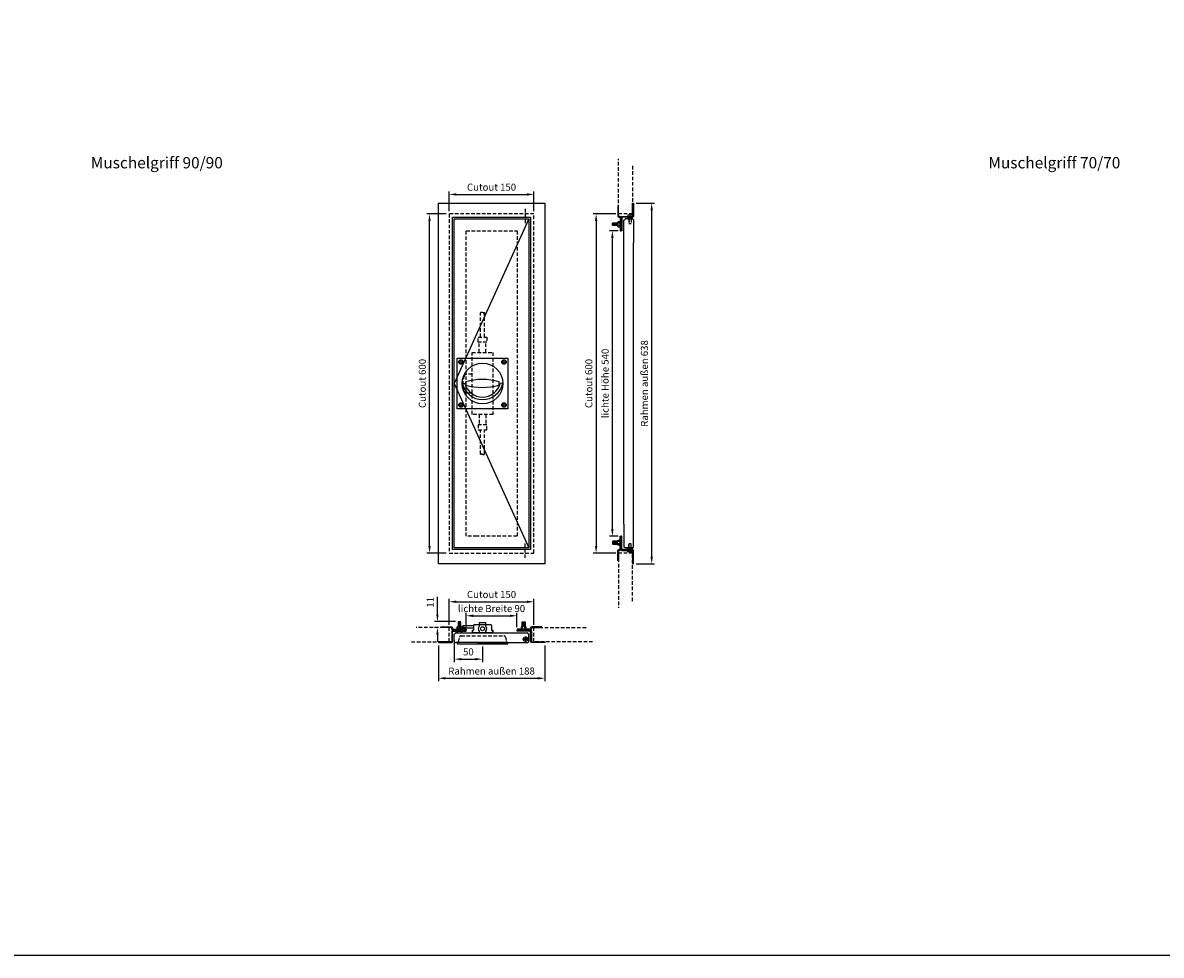
# Model space of a CAD drawing. Units: millimetres. Extents: x -1000 to 6000, y -1000 to 4987.
# Drawn here: x 1014 to 3028, y -1000 to 650 of the extents above; entities that cross this region are included whole.
import ezdxf

# ---------------------------------------------------------------- set-up
doc = ezdxf.new("R2010")
doc.units = ezdxf.units.MM
doc.linetypes.add('GESTRICHELT', pattern=[0.75, 0.5, -0.25])
doc.linetypes.add('VERDECKT', pattern=[9.525, 6.35, -3.175])
for name, color, linetype in [('LM_Revi_Bemaßung', 7, 'Continuous'), ('LM_Revi_Beschläge', 7, 'Continuous'), ('LM_Revi_Text', 3, 'Continuous'), ('LM_Revi_verdeckt', 8, 'VERDECKT'), ('LM_Revi_Wand', 1, 'VERDECKT')]:
    doc.layers.add(name, color=color, linetype=linetype)
doc.styles.add('Lethe_Standard', font='isocp.shx')
doc.dimstyles.new('DIM_1_5_rund', dxfattribs={"dimscale": 5, "dimtxt": 2.5, "dimasz": 2.5, "dimexe": 1, "dimexo": 1, "dimgap": 1, "dimtad": 1, "dimtxsty": 'Lethe_Standard', "dimcen": 0.5, "dimclrd": 87, "dimclre": 87, "dimclrt": 256, "dimadec": 1, "dimazin": 0, "dimtfac": 1, "dimtofl": 0, "dimtmove": 0, "dimatfit": 3, "dimfxl": 0, "dimlwd": -1, "dimlwe": -1, "dimarcsym": 0})

# ---------------------------------------------------------------- blocks, each defined once
blk = doc.blocks.new('Rahmenschnitt aufr_mit Drehzapfen')
for p, q in [((9.5, 51), (9.5, 12)), ((26.5, 11), (26.5, 51)), ((11.5, 9), (11.5, 10)), ((24.5, 9), (11.5, 9)), ((16.5, 9), (24.5, 9)), ((16.5, 9), (24.5, 9)), ((18.5, 9), (18.5, 8.5)), ((18.5, 6.5), (18.5, 6)), ((18.9, 9), (18.9, 8.5)), ((18.9, 6.5), (18.9, 6)), ((22.1, 9), (22.1, 8.5)), ((22.1, 6.5), (22.1, 6)), ((22.5, 9), (22.5, 8.5)), ((22.5, 6.5), (22.5, 6))]:
    blk.add_line(p, q)
for points in [[(26.5, -19), (26.5, 3.5, 0.414214), (24, 6), (7, 6, -0.414214), (6, 7), (6, 30), (4.5, 30), (4.5, 7, 0.414214), (7, 4.5), (24, 4.5, -0.414214), (25, 3.5), (25, -19)], [(21, 1.5), (21, 3), (20, 3), (20, 1.5, -0.058258), (16.8, 2), (16.5, 2.3), (16.5, 4.2), (16.8, 4.5), (24.2, 4.5), (24.5, 4.2), (24.5, 2.3), (24.2, 2, -0.058258)]]:
    blk.add_lwpolyline(points, format="xyb", close=True)
blk.add_lwpolyline([(24.5, 8.2), (24.5, 6.8), (24.2, 6.5), (16.8, 6.5), (16.5, 6.8), (16.5, 8.2), (16.8, 8.5), (24.2, 8.5)], close=True)
for centre, start, end in [((11.5, 12), 180, 270), ((24.5, 11), 270, 0)]:
    blk.add_arc(centre, 2, start, end)
at = {"layer": 'LM_Revi_verdeckt'}
for p, q in [((18.5, 9), (18.5, 17)), ((18.5, 8.5), (18.5, 6.5)), ((18.5, 6), (18.5, 4.5)), ((18.9, 9), (18.9, 17)), ((18.9, 8.5), (18.9, 6.5)), ((18.9, 6), (18.9, 4.5)), ((22.1, 9), (22.1, 17)), ((22.1, 8.5), (22.1, 6.5)), ((22.1, 6), (22.1, 4.5)), ((22.5, 9), (22.5, 17)), ((22.5, 8.5), (22.5, 6.5)), ((22.5, 6), (22.5, 4.5))]:
    blk.add_line(p, q, dxfattribs=at)
blk.add_lwpolyline([(18.5, 17), (22.5, 17)], dxfattribs=at)
at = {"layer": 'LM_Revi_Wand'}
blk.add_lwpolyline([(25, -84.9), (25, 0), (0, 0), (0, -97.2)], dxfattribs=at)
blk = doc.blocks.new('Rahmenschnitt quer_mit Zapfen als Drehpunkt')
for p, q in [((-52, 15.5), (-12, 15.5)), ((-9, 13.5), (-10, 13.5)), ((-9, 0.5), (-9, 13.5)), ((-52, -1.5), (-11, -1.5))]:
    blk.add_line(p, q)
at = {"color": 8, "linetype": 'GESTRICHELT'}
for p, q in [((-10.1, 4.5), (-19.9, 4.5)), ((-15, 9.1), (-15, -0.1))]:
    blk.add_line(p, q, dxfattribs=at)
blk.add_lwpolyline([(19, -1.5), (-3.5, -1.5, -0.414214), (-6, 1), (-6, 18, 0.414214), (-7, 19), (-30, 19), (-30, 20.5), (-7, 20.5, -0.414214), (-4.5, 18), (-4.5, 1, 0.414214), (-3.5, 0), (19, 0)], format="xyb", close=True)
for radius in [4, 2]:
    blk.add_circle((-15, 4.5), radius)
for centre, start, end in [((-12, 13.5), 0, 90), ((-11, 0.5), 270, 0)]:
    blk.add_arc(centre, 2, start, end)
at = {"layer": 'LM_Revi_Wand'}
blk.add_lwpolyline([(103.8, 0), (0, 0), (0, 25), (95.4, 25)], dxfattribs=at)
blk = doc.blocks.new('Rahmenschnitt quer_Fuge3-Luft2_5')
for p, q in [((9, 13.5), (10, 13.5)), ((9, 0.5), (9, 13.5)), ((12, 15.5), (50, 15.5)), ((50, -1.5), (11, -1.5))]:
    blk.add_line(p, q)
blk.add_lwpolyline([(-19, -1.5), (3.5, -1.5, 0.414214), (6, 1), (6, 18, -0.414214), (7, 19), (30, 19), (30, 20.5), (7, 20.5, 0.414214), (4.5, 18), (4.5, 1, -0.414214), (3.5, 0), (-19, 0)], format="xyb", close=True)
for centre, radius, start, end in [((11, 0.5), 2, 180, 270), ((12, 13.5), 2, 90, 180), ((18, 20.8), 5.32, 199.9256, 340.0744)]:
    blk.add_arc(centre, radius, start, end)
at = {"layer": 'LM_Revi_Wand'}
blk.add_lwpolyline([(-66.8, 0), (0, 0), (0, 25), (-58.4, 25)], dxfattribs=at)
blk = doc.blocks.new('*D49')
at = {"layer": 'Defpoints', "color": 0}
for p in [(1918.1, -374.6), (1768.1, -420.3), (1918.1, -420.3)]:
    blk.add_point(p, dxfattribs=at)
at = {"layer": 'LM_Revi_Bemaßung', "color": 87}
for p, q in [((1768.1, -415.3), (1768.1, -369.6)), ((1780.6, -374.6), (1905.6, -374.6)), ((1918.1, -415.3), (1918.1, -369.6))]:
    blk.add_line(p, q, dxfattribs=at)
for points in [[(1780.6, -372.5), (1780.6, -376.7), (1768.1, -374.6)], [(1905.6, -372.5), (1905.6, -376.7), (1918.1, -374.6)]]:
    blk.add_solid(points, dxfattribs=at)
at = {"layer": 'LM_Revi_Bemaßung', "insert": (1843.1, -363.4), "char_height": 12.5, "attachment_point": 5, "style": 'Lethe_Standard'}
blk.add_mtext('Cutout 150', dxfattribs=at)
blk = doc.blocks.new('*D50')
at = {"layer": 'Defpoints', "color": 0}
for p in [(1888.1, -399.4), (1798.1, -424.8), (1888.1, -424.8)]:
    blk.add_point(p, dxfattribs=at)
at = {"layer": 'LM_Revi_Bemaßung', "color": 87}
for p, q in [((1798.1, -419.8), (1798.1, -394.4)), ((1810.6, -399.4), (1875.6, -399.4)), ((1888.1, -419.8), (1888.1, -394.4))]:
    blk.add_line(p, q, dxfattribs=at)
for points in [[(1810.6, -397.3), (1810.6, -401.5), (1798.1, -399.4)], [(1875.6, -397.3), (1875.6, -401.5), (1888.1, -399.4)]]:
    blk.add_solid(points, dxfattribs=at)
at = {"layer": 'LM_Revi_Bemaßung', "insert": (1843.1, -388.2), "char_height": 12.5, "attachment_point": 5, "style": 'Lethe_Standard'}
blk.add_mtext('lichte Breite 90', dxfattribs=at)
blk = doc.blocks.new('*D51')
at = {"layer": 'Defpoints', "color": 0}
for p in [(1749.1, -446.8), (1937.1, -446.8), (1937.1, -510)]:
    blk.add_point(p, dxfattribs=at)
at = {"layer": 'LM_Revi_Bemaßung', "color": 87}
for p, q in [((1749.1, -451.8), (1749.1, -515)), ((1937.1, -451.8), (1937.1, -515)), ((1761.6, -510), (1924.6, -510))]:
    blk.add_line(p, q, dxfattribs=at)
for points in [[(1761.6, -507.9), (1761.6, -512.1), (1749.1, -510)], [(1924.6, -507.9), (1924.6, -512.1), (1937.1, -510)]]:
    blk.add_solid(points, dxfattribs=at)
at = {"layer": 'LM_Revi_Bemaßung', "insert": (1843.1, -498.8), "char_height": 12.5, "attachment_point": 5, "style": 'Lethe_Standard'}
blk.add_mtext('Rahmen außen 188', dxfattribs=at)
blk = doc.blocks.new('*D52')
at = {"layer": 'Defpoints', "color": 0}
for p in [(1918.1, 346.1), (1768.1, 311.6), (1918.1, 311.6)]:
    blk.add_point(p, dxfattribs=at)
at = {"layer": 'LM_Revi_Bemaßung', "color": 87}
for p, q in [((1768.1, 316.6), (1768.1, 351.1)), ((1780.6, 346.1), (1905.6, 346.1)), ((1918.1, 316.6), (1918.1, 351.1))]:
    blk.add_line(p, q, dxfattribs=at)
for points in [[(1780.6, 348.2), (1780.6, 344), (1768.1, 346.1)], [(1905.6, 348.2), (1905.6, 344), (1918.1, 346.1)]]:
    blk.add_solid(points, dxfattribs=at)
at = {"layer": 'LM_Revi_Bemaßung', "insert": (1843.1, 357.3), "char_height": 12.5, "attachment_point": 5, "style": 'Lethe_Standard'}
blk.add_mtext('Cutout 150', dxfattribs=at)
blk = doc.blocks.new('*D53')
at = {"layer": 'Defpoints', "color": 0}
for p in [(1733.4, 311.6), (1768.1, 311.6), (1768.1, -288.4)]:
    blk.add_point(p, dxfattribs=at)
at = {"layer": 'LM_Revi_Bemaßung', "color": 87}
for p, q in [((1763.1, 311.6), (1728.4, 311.6)), ((1733.4, -275.9), (1733.4, 299.1)), ((1763.1, -288.4), (1728.4, -288.4))]:
    blk.add_line(p, q, dxfattribs=at)
for points in [[(1731.4, 299.1), (1735.5, 299.1), (1733.4, 311.6)], [(1731.4, -275.9), (1735.5, -275.9), (1733.4, -288.4)]]:
    blk.add_solid(points, dxfattribs=at)
at = {"layer": 'LM_Revi_Bemaßung', "insert": (1722.2, 11.6), "char_height": 12.5, "attachment_point": 5, "rotation": 90, "style": 'Lethe_Standard'}
blk.add_mtext('Cutout 600', dxfattribs=at)
blk = doc.blocks.new('*D54')
at = {"layer": 'Defpoints', "color": 0}
for p in [(2056.8, 281.6), (2072.2, 281.6), (2072.2, -258.4)]:
    blk.add_point(p, dxfattribs=at)
at = {"layer": 'LM_Revi_Bemaßung', "color": 87}
for p, q in [((2067.2, 281.6), (2051.8, 281.6)), ((2056.8, -245.9), (2056.8, 269.1)), ((2067.2, -258.4), (2051.8, -258.4))]:
    blk.add_line(p, q, dxfattribs=at)
for points in [[(2054.7, 269.1), (2058.9, 269.1), (2056.8, 281.6)], [(2054.7, -245.9), (2058.9, -245.9), (2056.8, -258.4)]]:
    blk.add_solid(points, dxfattribs=at)
at = {"layer": 'LM_Revi_Bemaßung', "insert": (2045.6, 11.6), "char_height": 12.5, "attachment_point": 5, "rotation": 90, "style": 'Lethe_Standard'}
blk.add_mtext('lichte Höhe 540', dxfattribs=at)
blk = doc.blocks.new('*D55')
at = {"layer": 'Defpoints', "color": 0}
for p in [(2067.7, 311.6), (2028.1, -288.4), (2067.7, -288.4)]:
    blk.add_point(p, dxfattribs=at)
at = {"layer": 'LM_Revi_Bemaßung', "color": 87}
for p, q in [((2062.7, 311.6), (2023.1, 311.6)), ((2028.1, 299.1), (2028.1, -275.9)), ((2062.7, -288.4), (2023.1, -288.4))]:
    blk.add_line(p, q, dxfattribs=at)
for points in [[(2026, 299.1), (2030.2, 299.1), (2028.1, 311.6)], [(2026, -275.9), (2030.2, -275.9), (2028.1, -288.4)]]:
    blk.add_solid(points, dxfattribs=at)
at = {"layer": 'LM_Revi_Bemaßung', "insert": (2016.8, 11.6), "char_height": 12.5, "attachment_point": 5, "rotation": 90, "style": 'Lethe_Standard'}
blk.add_mtext('Cutout 600', dxfattribs=at)
blk = doc.blocks.new('*D56')
at = {"layer": 'Defpoints', "color": 0}
for p in [(2094.2, 330.6), (2126.4, 330.6), (2094.2, -307.4)]:
    blk.add_point(p, dxfattribs=at)
at = {"layer": 'LM_Revi_Bemaßung', "color": 87}
for p, q in [((2099.2, 330.6), (2131.4, 330.6)), ((2126.4, -294.9), (2126.4, 318.1)), ((2099.2, -307.4), (2131.4, -307.4))]:
    blk.add_line(p, q, dxfattribs=at)
for points in [[(2124.3, 318.1), (2128.5, 318.1), (2126.4, 330.6)], [(2124.3, -294.9), (2128.5, -294.9), (2126.4, -307.4)]]:
    blk.add_solid(points, dxfattribs=at)
at = {"layer": 'LM_Revi_Bemaßung', "insert": (2115.1, 11.6), "char_height": 12.5, "attachment_point": 5, "rotation": 90, "style": 'Lethe_Standard'}
blk.add_mtext('Rahmen außen 638', dxfattribs=at)
blk = doc.blocks.new('*D57')
at = {"layer": 'Defpoints', "color": 0}
for p in [(1777.1, -438.3), (1827.1, -448.8), (1827.1, -476.2)]:
    blk.add_point(p, dxfattribs=at)
at = {"layer": 'LM_Revi_Bemaßung', "color": 87}
for p, q in [((1777.1, -443.3), (1777.1, -481.2)), ((1827.1, -453.8), (1827.1, -481.2)), ((1789.6, -476.2), (1814.6, -476.2))]:
    blk.add_line(p, q, dxfattribs=at)
for points in [[(1789.6, -474.1), (1789.6, -478.2), (1777.1, -476.2)], [(1814.6, -474.1), (1814.6, -478.2), (1827.1, -476.2)]]:
    blk.add_solid(points, dxfattribs=at)
at = {"layer": 'LM_Revi_Bemaßung', "insert": (1802.1, -464.9), "char_height": 12.5, "attachment_point": 5, "style": 'Lethe_Standard'}
blk.add_mtext('50', dxfattribs=at)
blk = doc.blocks.new('*U16')
at = {"color": 0}
for p, q in [((-35.8, 0.5), (-31.4, 0)), ((35.8, 0.5), (31.4, 0))]:
    blk.add_line(p, q, dxfattribs=at)
blk.add_lwpolyline([(45, -45), (-45, -45), (-45, 45), (45, 45)], close=True, dxfattribs=at)
for centre, radius in [((-38, 38), 4), ((38, 38), 4), ((-38, 38), 2), ((0, 0), 36), ((38, 38), 2), ((-38, -38), 4), ((-38, -38), 2), ((38, -38), 4), ((38, -38), 2)]:
    blk.add_circle(centre, radius, dxfattribs=at)
for centre, radius, start, end in [((0, 8.1), 36.6, 192.0224, 347.9776), ((-9.5, 0), 20.5, 171.585, 188.415), ((-0.2, -104.4), 111.4, 74.6027, 105.3973), ((9.1, 0), 20.5, 351.585, 8.415), ((0, 8.5), 32.5, 195.1839, 344.8161), ((-0.2, 104.4), 111.4, 254.6027, 285.3973)]:
    blk.add_arc(centre, radius, start, end, dxfattribs=at)
blk = doc.blocks.new('*U11')
for p, q in [((-3.5, 82), (-3.5, 125)), ((3.5, 82), (3.5, 125)), ((-3.5, -125), (-3.5, -82)), ((3.5, -125), (3.5, -82))]:
    blk.add_line(p, q)
at = {"color": 0, "linetype": 'ByBlock', "lineweight": -2}
for p, q in [((-6, 55), (-6, 73)), ((6, 55), (6, 73)), ((-6, -55), (-6, -73)), ((6, -55), (6, -73))]:
    blk.add_line(p, q, dxfattribs=at)
for points in [[(-7.5, 82), (7.5, 82), (7.5, 73), (-7.5, 73)], [(-18.5, 55), (18.5, 55), (18.5, -55), (-18.5, -55)], [(-7.5, -82), (7.5, -82), (7.5, -73), (-7.5, -73)]]:
    blk.add_lwpolyline(points, close=True, dxfattribs=at)
blk.add_lwpolyline([(-18.5, 16.5), (-27.7, 16.5, 0.303155), (-32.3, 13.4, 0.199278), (-32.3, -13.4, 0.303155), (-27.7, -16.5), (-18.5, -16.5)], format="xyb", dxfattribs=at)
for centre, major_axis in [((-1.8, 125), (-1.75, 0)), ((1.8, -125), (1.75, 0))]:
    blk.add_ellipse(centre, major_axis=major_axis, ratio=0.347683, start_param=3.141593, end_param=6.283185)
for centre, major_axis in [((1.8, 125), (-1.75, 0)), ((-1.8, -125), (1.75, 0))]:
    blk.add_ellipse(centre, major_axis=major_axis, ratio=0.347683)
blk = doc.blocks.new('*U15')
for p, q in [((-35, 30), (-16, 30)), ((-35, 30), (-35, 26)), ((-35, 28), (-28, 26)), ((-35, 26), (-16, 26)), ((-18.5, 22), (-16, 22)), ((-18.5, 22), (-18.5, 19)), ((-17.5, 22), (-17.5, 19)), ((-16, 30), (-16, 22)), ((-14, 32), (14, 32)), ((16, 30), (16, 22)), ((16, 22), (18.5, 22)), ((17.5, 22), (17.5, 19)), ((18.5, 22), (18.5, 19)), ((-45, 0), (-45, 0)), ((-16.5, 18), (16.5, 18))]:
    blk.add_line(p, q)
for points in [[(-41, 22), (-31, 22), (-31, 26), (-41, 26)], [(-45, -2), (45, -2), (45, 0), (-45, 0)]]:
    blk.add_lwpolyline(points, close=True)
for points in [[(6, 29), (6, 35), (-6, 35), (-6, 29)], [(-6, 20), (-6, 17), (6, 17), (6, 20)]]:
    blk.add_lwpolyline(points)
at = {"color": 8, "linetype": 'VERDECKT'}
blk.add_lwpolyline([(-45, 0, 0.344151), (-42.5, 1.9), (-40.6, 9.7, -0.344151), (-37.7, 12), (37.7, 12, -0.344151), (40.6, 9.7), (42.5, 1.9, 0.344151), (45, 0), (45, 0)], format="xyb", dxfattribs=at)
blk.add_circle((0, 24.5), 3.5)
for centre, radius, start, end in [((-14, 30), 2, 90, 180), ((0, 24.5), 7.5, 143.1301, 216.8699), ((0, 24.5), 7.5, 323.1301, 36.8699), ((14, 30), 2, 0, 90), ((-16.5, 19), 2, 180, 270), ((-16.5, 19), 1, 180, 270), ((16.5, 19), 2, 270, 0), ((16.5, 19), 1, 270, 0)]:
    blk.add_arc(centre, radius, start, end)
blk = doc.blocks.new('*D24')
at = {"layer": 'Defpoints', "color": 0}
for p in [(1747.4, -409.8), (1754.1, -420.3), (1784.4, -409.8)]:
    blk.add_point(p, dxfattribs=at)
at = {"layer": 'LM_Revi_Bemaßung', "color": 87}
for p, q in [((1747.4, -397.3), (1747.4, -366.1)), ((1779.4, -409.8), (1742.4, -409.8)), ((1749.1, -420.3), (1742.4, -420.3)), ((1747.4, -432.8), (1747.4, -445.3))]:
    blk.add_line(p, q, dxfattribs=at)
for points in [[(1745.3, -397.3), (1749.4, -397.3), (1747.4, -409.8)], [(1745.3, -432.8), (1749.4, -432.8), (1747.4, -420.3)]]:
    blk.add_solid(points, dxfattribs=at)
at = {"layer": 'LM_Revi_Bemaßung', "insert": (1736.1, -375.5), "char_height": 12.5, "attachment_point": 5, "rotation": 90, "style": 'Lethe_Standard'}
blk.add_mtext('11', dxfattribs=at)

msp = doc.modelspace()

# ---------------------------------------------------------------- hatches: boundary and pattern name
h = msp.add_hatch()
h.set_pattern_fill('ANSI31', color=256, scale=0.5, angle=600, style=0)
h.set_pattern_definition([(285, (1785.6344, 391.0463), (1.533407, 0.410875), [])])
h.paths.add_polyline_path([(2066.03, 290.838), (2066.03, 295.838), (2057.73, 295.838), (2057.23, 295.338), (2057.23, 291.338), (2057.73, 290.838)])
h = msp.add_hatch()
h.set_pattern_fill('ANSI31', color=256, scale=0.5, angle=600, style=0)
h.set_pattern_definition([(285, (1785.6344, -148.9537), (1.533407, 0.410875), [])])
h.paths.add_polyline_path([(2066.03, -267.562), (2066.03, -272.562), (2057.73, -272.562), (2057.23, -272.062), (2057.23, -268.062), (2057.73, -267.562)])
h = msp.add_hatch()
h.set_pattern_fill('ANSI31', color=256, scale=0.5, angle=510, style=0)
h.set_pattern_definition([(195, (1907.5522, -138.235), (0.410875, -1.533407), [])])
h.paths.add_polyline_path([(1788.944, -418.63), (1783.944, -418.63), (1783.944, -410.33), (1784.444, -409.83), (1788.444, -409.83), (1788.944, -410.33)])
h = msp.add_hatch()
h.set_pattern_fill('ANSI31', color=256, scale=0.5, angle=510, style=0)
h.set_pattern_definition([(195, (1997.5522, -138.235), (0.410875, -1.533407), [])])
h.paths.add_polyline_path([(1897.344, -418.63), (1902.344, -418.63), (1902.344, -410.33), (1901.844, -409.83), (1897.844, -409.83), (1897.344, -410.33)])

# ---------------------------------------------------------------- linework, layer by layer
for p, q in [((2070.183, 295.538), (2066.576, 295.538)), ((2070.183, 291.138), (2066.576, 291.138)), ((2077.23, -237.362), (2077.23, 260.638)), ((2094.23, -237.362), (2094.23, 260.638)), ((2070.183, -267.862), (2066.576, -267.862)), ((2070.183, -272.262), (2066.576, -272.262)), ((1784.244, -422.784), (1784.244, -419.177)), ((1788.644, -422.784), (1788.644, -419.177)), ((1897.644, -422.784), (1897.644, -419.177)), ((1902.044, -422.784), (1902.044, -419.177)), ((1818.144, -429.83), (1866.144, -429.83)), ((1818.144, -446.83), (1866.144, -446.83))]:
    msp.add_line(p, q)
for points in [[(-1000, -1000), (6000, -1000), (6000, 4000), (-1000, 4000)], [(1937.144, -307.362), (1817.144, -307.362), (1749.144, -307.362), (1749.144, 330.638), (1937.144, 330.638)], [(1912.144, -282.362), (1817.144, -282.362), (1774.144, -282.362), (1774.144, 305.638), (1912.144, 305.638)], [(1909.144, -279.362), (1817.144, -279.362), (1777.144, -279.362), (1777.144, 302.638), (1909.144, 302.638)]]:
    msp.add_lwpolyline(points, close=True)
for points in [[(2068.33, 307.138, -0.41421356), (2067.73, 307.738), (2067.73, 325.638), (2066.23, 325.638), (2066.23, 307.738, 0.41421356), (2068.33, 305.638), (2070.13, 305.638, -0.41421356), (2070.73, 305.038), (2070.73, 281.638), (2072.23, 281.638), (2072.23, 305.038, 0.41421356), (2070.13, 307.138)], [(2066.576, 295.538, 0.24849458), (2066.576, 291.138, 0.57735027), (2066.753, 288.938), (2070.006, 288.938, 0.57735027), (2070.183, 291.138, 0.24849458), (2070.183, 295.538, 0.57735027), (2070.006, 297.738), (2066.753, 297.738, 0.57735027)], [(2068.33, -283.862, 0.41421356), (2067.73, -284.462), (2067.73, -302.362), (2066.23, -302.362), (2066.23, -284.462, -0.41421356), (2068.33, -282.362), (2070.13, -282.362, 0.41421356), (2070.73, -281.762), (2070.73, -258.362), (2072.23, -258.362), (2072.23, -281.762, -0.41421356), (2070.13, -283.862)], [(2066.576, -272.262, -0.24849458), (2066.576, -267.862, -0.57735027), (2066.753, -265.662), (2070.006, -265.662, -0.57735027), (2070.183, -267.862, -0.24849458), (2070.183, -272.262, -0.57735027), (2070.006, -274.462), (2066.753, -274.462, -0.57735027)], [(1772.644, -420.93, 0.41421356), (1772.044, -420.33), (1754.144, -420.33), (1754.144, -418.83), (1772.044, -418.83, -0.41421356), (1774.144, -420.93), (1774.144, -422.73, 0.41421356), (1774.744, -423.33), (1798.144, -423.33), (1798.144, -424.83), (1774.744, -424.83, -0.41421356), (1772.644, -422.73)], [(1784.244, -419.177, -0.24849458), (1788.644, -419.177, -0.57735027), (1790.844, -419.354), (1790.844, -422.607, -0.57735027), (1788.644, -422.784, -0.24849458), (1784.244, -422.784, -0.57735027), (1782.044, -422.607), (1782.044, -419.354, -0.57735027)], [(1913.644, -420.93, -0.41421356), (1914.244, -420.33), (1932.144, -420.33), (1932.144, -418.83), (1914.244, -418.83, 0.41421356), (1912.144, -420.93), (1912.144, -422.73, -0.41421356), (1911.544, -423.33), (1888.144, -423.33), (1888.144, -424.83), (1911.544, -424.83, 0.41421356), (1913.644, -422.73)], [(1902.044, -419.177, 0.24849458), (1897.644, -419.177, 0.57735027), (1895.444, -419.354), (1895.444, -422.607, 0.57735027), (1897.644, -422.784, 0.24849458), (1902.044, -422.784, 0.57735027), (1904.244, -422.607), (1904.244, -419.354, 0.57735027)]]:
    msp.add_lwpolyline(points, format="xyb", close=True)
at = {"color": 8}
msp.add_lwpolyline([(1909.144, 302.638), (1777.144, 11.638), (1909.144, -279.362)], dxfattribs=at)
for points in [[(2066.269, 290.838), (2057.73, 290.838), (2057.23, 291.338), (2057.23, 295.338), (2057.73, 295.838), (2066.269, 295.838)], [(2066.269, -267.562), (2057.73, -267.562), (2057.23, -268.062), (2057.23, -272.062), (2057.73, -272.562), (2066.269, -272.562)], [(1788.944, -418.87), (1788.944, -410.33), (1788.444, -409.83), (1784.444, -409.83), (1783.944, -410.33), (1783.944, -418.87)], [(1897.344, -418.87), (1897.344, -410.33), (1897.844, -409.83), (1901.844, -409.83), (1902.344, -410.33), (1902.344, -418.87)]]:
    msp.add_lwpolyline(points)
at = {"layer": 'LM_Revi_Beschläge', "color": 8, "linetype": 'VERDECKT'}
for p, q in [((1902.644, 320.416), (1902.644, 292.628)), ((1902.644, -297.14), (1902.644, -269.353))]:
    msp.add_line(p, q, dxfattribs=at)
at = {"layer": 'LM_Revi_verdeckt', "color": 1}
msp.add_lwpolyline([(1768.144, 311.638), (1768.144, -288.362), (1817.144, -288.362), (1918.144, -288.362), (1918.144, 311.638), (1768.144, 311.638)], dxfattribs=at)
at = {"layer": 'LM_Revi_verdeckt'}
msp.add_lwpolyline([(1888.144, -258.362), (1817.144, -258.362), (1798.144, -258.362), (1798.144, 281.638), (1888.144, 281.638)], close=True, dxfattribs=at)

# ---------------------------------------------------------------- block references
at = {"extrusion": (0, 0, -1), "zscale": -1, "rotation": 180}
msp.add_blockref('Rahmenschnitt aufr_mit Drehzapfen', (-2067.73, 311.638), dxfattribs=at)
for name, p in [('Rahmenschnitt aufr_mit Drehzapfen', (2067.73, -288.362)), ('Rahmenschnitt quer_Fuge3-Luft2_5', (1768.144, -445.33)), ('Rahmenschnitt quer_mit Zapfen als Drehpunkt', (1918.144, -445.33))]:
    msp.add_blockref(name, p)
at = {"layer": 'LM_Revi_Beschläge'}
for name, p in [('*U16', (1827.144, 11.638)), ('*U15', (1827.144, -446.83))]:
    msp.add_blockref(name, p, dxfattribs=at)
at = {"layer": 'LM_Revi_verdeckt'}
msp.add_blockref('*U11', (1827.144, 11.638), dxfattribs=at)

# ---------------------------------------------------------------- texts
at = {"layer": 'LM_Revi_Text', "char_height": 20, "attachment_point": 1}
for s, insert in [('Muschelgriff 90/90 ', (1134.282, 412.21)), ('Muschelgriff 70/70 ', (2721.956, 412.21))]:
    msp.add_mtext_dynamic_manual_height_columns(s, width=1809.40232, gutter_width=12.5, heights=[0], dxfattribs=dict(at, insert=insert))

# ---------------------------------------------------------------- dimensions: what is measured, and where the dimension line sits
at = {"layer": 'LM_Revi_Bemaßung'}
for base, p1, p2, override, picture, middle in [((1918.144, 346.082), (1768.144, 311.638), (1918.144, 311.638), {"dimpost": 'Cutout <>'}, '*D52', (1843.144, 357.332)), ((1918.144, -374.631), (1768.144, -420.33), (1918.144, -420.33), {"dimpost": 'Cutout <>'}, '*D49', (1843.144, -363.381)), ((1937.144, -510.025), (1749.144, -446.83), (1937.144, -446.83), {"dimpost": 'Rahmen außen <>'}, '*D51', (1843.144, -498.775))]:
    dim = msp.add_linear_dim(base=base, p1=p1, p2=p2, dimstyle='DIM_1_5_rund', override=override, dxfattribs=at)
    dim.commit()
    dim.dimension.update_dxf_attribs({"geometry": picture, "text_midpoint": middle})
for base, p1, p2, override, picture, middle in [((2126.386, 330.638), (2094.23, -307.362), (2094.23, 330.638), {"dimpost": 'Rahmen außen <>'}, '*D56', (2115.136, 11.638)), ((1733.442, 311.638), (1768.144, -288.362), (1768.144, 311.638), {"dimpost": 'Cutout <>'}, '*D53', (1722.192, 11.638)), ((2028.077, -288.362), (2067.73, 311.638), (2067.73, -288.362), {"dimpost": 'Cutout <>'}, '*D55', (2016.827, 11.638)), ((2056.832, 281.638), (2072.23, -258.362), (2072.23, 281.638), {"dimpost": 'lichte Höhe <>'}, '*D54', (2045.582, 11.638)), ((1747.357665292, -409.830283867), (1754.143741238, -420.330283867), (1784.443741238, -409.830283867), {"dimdec": 0}, '*D24', (1736.107665292, -375.455283867))]:
    dim = msp.add_linear_dim(base=base, p1=p1, p2=p2, angle=90, dimstyle='DIM_1_5_rund', override=override, dxfattribs=at)
    dim.commit()
    dim.dimension.update_dxf_attribs({"geometry": picture, "text_midpoint": middle})
dim = msp.add_linear_dim(base=(1888.144, -399.406), p1=(1798.144, -424.83), p2=(1888.144, -424.83), dimstyle='DIM_1_5_rund', override={"dimpost": 'lichte Breite <>'}, dxfattribs=at)
dim.commit()
dim.dimension.update_dxf_attribs({"geometry": '*D50', "text_midpoint": (1843.144, -399.406), "dimtype": 160})
dim = msp.add_linear_dim(base=(1827.144, -476.162), p1=(1777.144, -438.33), p2=(1827.144, -448.83), dimstyle='DIM_1_5_rund', dxfattribs=at)
dim.commit()
dim.dimension.update_dxf_attribs({"geometry": '*D57', "text_midpoint": (1802.144, -464.912)})

doc.saveas('drawing.dxf')
